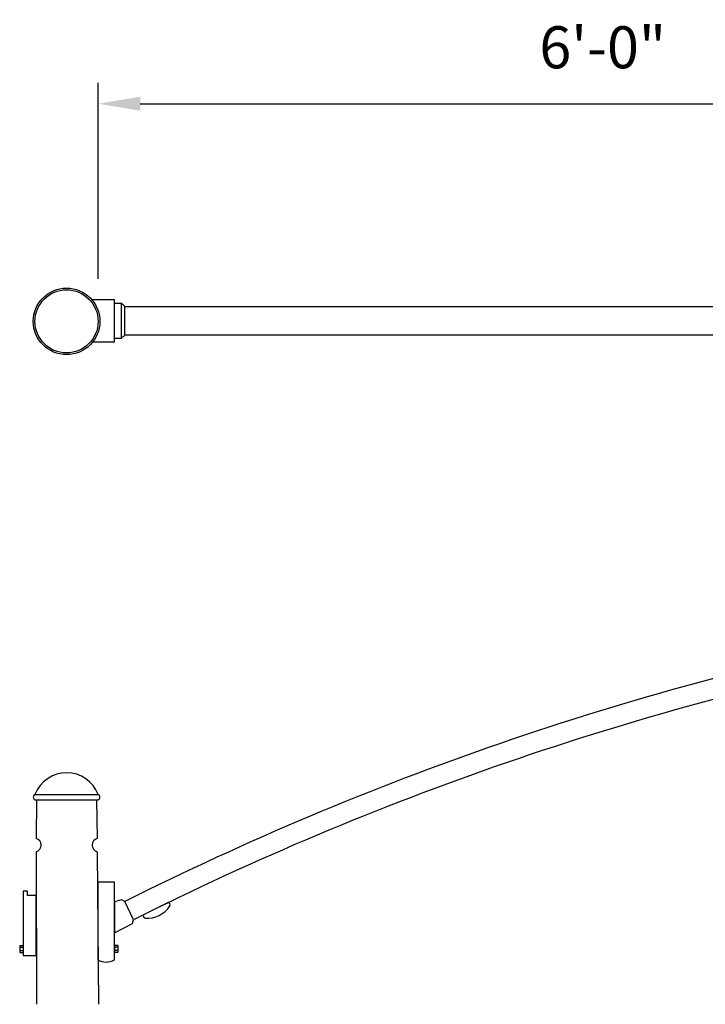
# Model space of a CAD drawing. Units: inches. Extents: x -1769 to 3565, y -1181 to 1545.
# Drawn here: x -253 to -204, y -876 to -806 of the extents above; entities that cross this region are included whole.
import ezdxf

# ---------------------------------------------------------------- set-up
doc = ezdxf.new("R2010")
doc.units = ezdxf.units.IN
doc.header["$LTSCALE"] = 0.5
doc.header["$MEASUREMENT"] = 0
doc.layers.get('Defpoints').update_dxf_attribs({"color": 190})
for name, color, linetype in [('DIMS', 3, 'Continuous'), ('Mast_Arm', 12, 'Continuous'), ('POLE', 7, 'Continuous'), ('POLE_CAP', 1, 'Continuous')]:
    doc.layers.add(name, color=color, linetype=linetype)
doc.styles.get("Standard").update_dxf_attribs({"font": 'arial.ttf', "width": 0.85})
doc.dimstyles.new('HALF INCH', dxfattribs={"dimtxt": 3, "dimasz": 3, "dimexe": 1.5, "dimexo": 1.5, "dimgap": 2.5, "dimtad": 1, "dimzin": 3, "dimdsep": 46, "dimlunit": 4, "dimtxsty": 'Standard', "dimcen": 0.09, "dimclrd": 256, "dimclre": 256, "dimclrt": 256, "dimadec": 0, "dimazin": 0, "dimtfac": 1, "dimtofl": 0, "dimtmove": 0, "dimatfit": 3, "dimldrblk": 'OPEN90', "dimfxl": 1, "dimfrac": 1, "dimtolj": 1, "dimtzin": 0, "dimlwd": -1, "dimlwe": -1, "dimarcsym": 0})

# ---------------------------------------------------------------- blocks, each defined once
blk = doc.blocks.new('*D152')
at = {"layer": 'Defpoints', "color": 0, "transparency": 16777216}
for p in [(-175.097, -811.956), (-247.097, -825.947), (-175.097, -825.947)]:
    blk.add_point(p, dxfattribs=at)
at = {"layer": 'DIMS', "transparency": 16777216}
for p, q in [((-247.097, -824.447), (-247.097, -810.456)), ((-175.097, -824.447), (-175.097, -810.456)), ((-244.097, -811.956), (-178.097, -811.956))]:
    blk.add_line(p, q, dxfattribs=at)
for points in [[(-244.097, -811.456), (-244.097, -812.456), (-247.097, -811.956)], [(-178.097, -811.456), (-178.097, -812.456), (-175.097, -811.956)]]:
    blk.add_solid(points, dxfattribs=at)
at = {"layer": 'DIMS', "transparency": 16777216, "insert": (-211.097, -807.925), "char_height": 3, "attachment_point": 5}
blk.add_mtext('\\A1;6\'-0"', dxfattribs=at)
blk = doc.blocks.new('_Open90')
at = {"color": 0, "linetype": 'ByBlock', "lineweight": -2}
for p, q in [((-0.5, 0.5), (0, 0)), ((0, 0), (-1, 0)), ((0, 0), (-0.5, -0.5))]:
    blk.add_line(p, q, dxfattribs=at)

msp = doc.modelspace()

# ---------------------------------------------------------------- linework, layer by layer
at = {"layer": 'Mast_Arm'}
for p, q in [((-245.933, -825.947), (-247.543, -825.947)), ((-245.933, -828.947), (-245.933, -825.947)), ((-245.933, -826.197), (-245.429, -826.197)), ((-245.434, -828.697), (-245.434, -826.197)), ((-245.429, -826.197), (-245.195, -826.431)), ((-245.195, -828.463), (-245.195, -826.431)), ((-175.097, -826.447), (-245.195, -826.447)), ((-245.933, -828.947), (-245.933, -828.447)), ((-245.195, -828.463), (-245.429, -828.697)), ((-245.195, -828.447), (-175.082, -828.447)), ((-247.476, -828.947), (-245.933, -828.947)), ((-245.933, -828.697), (-245.429, -828.697)), ((-252.692, -872.04), (-252.692, -872.53)), ((-252.692, -872.04), (-252.442, -872.04)), ((-252.692, -872.165), (-252.442, -872.165)), ((-252.442, -872.04), (-252.442, -872.53)), ((-245.933, -872.04), (-245.933, -872.53)), ((-245.683, -872.04), (-245.933, -872.04)), ((-245.683, -872.165), (-245.933, -872.165)), ((-245.683, -872.04), (-245.683, -872.53)), ((-252.692, -872.399), (-252.442, -872.399)), ((-252.692, -872.53), (-252.442, -872.53)), ((-245.683, -872.399), (-245.933, -872.399)), ((-245.683, -872.53), (-245.933, -872.53))]:
    msp.add_line(p, q, dxfattribs=at)
for points in [[(-175.132, -849.394, 0.026824), (-190.344, -849.978, 0.066494), (-245.195, -868.901, 0.066494)], [(-175.283, -850.832, 0.026455), (-190.135, -851.405, 0.066452), (-244.585, -870.207)]]:
    msp.add_lwpolyline(points, format="xyb", dxfattribs=at)
for points in [[(-245.933, -867.507), (-247.12, -867.507), (-247.12, -873.069, 0.261688), (-245.933, -873.069)], [(-243.749, -870.088, 0.268649), (-241.973, -869.216, 0.494548), (-242.09, -868.974), (-243.868, -869.848, 0.496751)]]:
    msp.add_lwpolyline(points, format="xyb", close=True, dxfattribs=at)
for points in [[(-252.146, -868.471), (-252.146, -868.153), (-252.442, -868.153), (-252.442, -872.756), (-251.507, -872.756), (-251.507, -868.471)], [(-245.933, -871.134), (-244.65, -870.457), (-244.585, -870.207), (-245.194, -868.901), (-245.434, -868.787), (-245.933, -868.934)]]:
    msp.add_lwpolyline(points, close=True, dxfattribs=at)
for radius in [2.375, 2.252]:
    msp.add_circle((-249.349, -827.488), radius, dxfattribs=at)
at = {"layer": 'POLE'}
for p, q in [((-251.497, -861.639), (-251.509, -864.396)), ((-247.202, -861.639), (-247.164, -864.396)), ((-251.513, -865.342), (-251.504, -876.237)), ((-247.154, -865.343), (-247.072, -876.237))]:
    msp.add_line(p, q, dxfattribs=at)
for centre, start, end in [((-251.643, -864.869), 285.42952, 74.07062), ((-247.029, -864.868), 105.92938, 255.2898)]:
    msp.add_arc(centre, 0.491, start, end, dxfattribs=at)
at = {"layer": 'POLE_CAP'}
msp.add_line((-251.601, -861.264), (-247.097, -861.264), dxfattribs=at)
msp.add_lwpolyline([(-247.097, -861.264, 0.691681), (-251.601, -861.264, 0.652862), (-251.601, -861.639), (-247.097, -861.639, 0.652862)], format="xyb", close=True, dxfattribs=at)

# ---------------------------------------------------------------- dimensions: what is measured, and where the dimension line sits
at = {"layer": 'DIMS'}
dim = msp.add_linear_dim(base=(-175.097, -811.956), p1=(-247.097, -825.947), p2=(-175.097, -825.947), dimstyle='HALF INCH', dxfattribs=at)
dim.commit()
dim.dimension.update_dxf_attribs({"geometry": '*D152', "text_midpoint": (-211.097, -807.925)})

doc.saveas('drawing.dxf')
